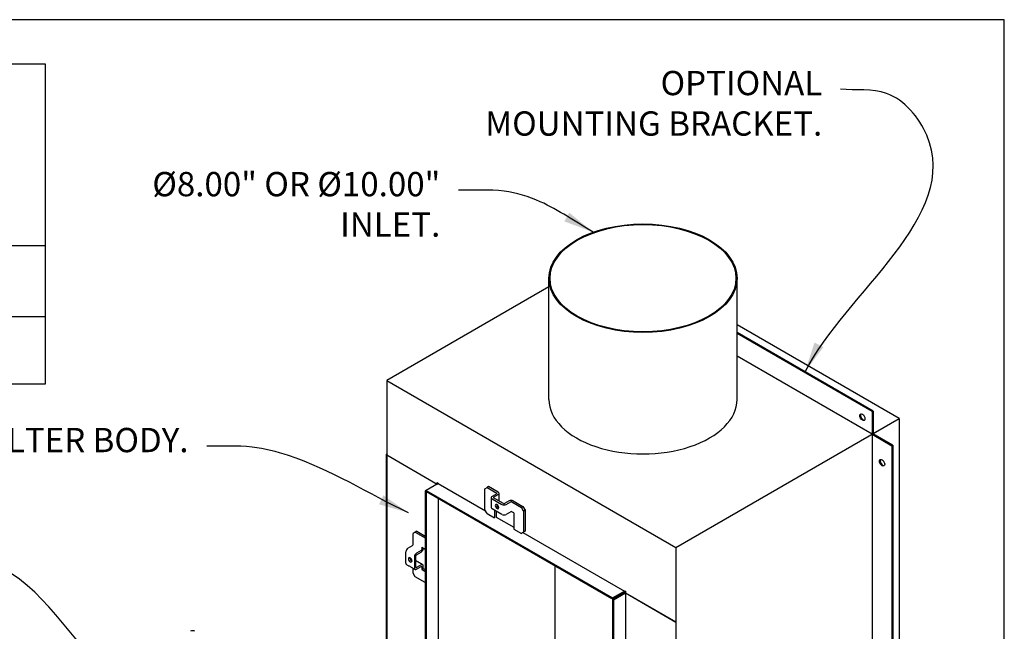
# Model space of a CAD drawing. Units: inches. Extents: x -1589 to 54, y -1695 to 2.
# Drawn here: x -1521 to -1473, y -1572 to -1542 of the extents above; entities that cross this region are included whole.
import ezdxf

# ---------------------------------------------------------------- set-up
doc = ezdxf.new("R2010")
doc.units = ezdxf.units.IN
doc.header["$MEASUREMENT"] = 0
for name, color, linetype in [('D', 132, 'Continuous'), ('O', 87, 'Continuous'), ('TB', 255, 'Continuous')]:
    doc.layers.add(name, color=color, linetype=linetype)
doc.styles.get("Standard").update_dxf_attribs({"font": 'romans.shx'})
doc.dimstyles.get("Standard").update_dxf_attribs({"dimscale": 15, "dimtxt": 0.12, "dimasz": 0.15, "dimexe": 0.18, "dimexo": 0.0625, "dimgap": 0.09, "dimtad": 0, "dimtih": 1, "dimtoh": 1, "dimzin": 4, "dimdsep": 46, "dimtxsty": 'Standard', "dimcen": 0, "dimclrd": 256, "dimclre": 256, "dimclrt": 110, "dimadec": 0, "dimazin": 0, "dimtfac": 1, "dimtofl": 0, "dimtmove": 0, "dimatfit": 0, "dimfxl": 0, "dimtolj": 1, "dimtzin": 0, "dimarcsym": 0})

msp = doc.modelspace()

# ---------------------------------------------------------------- linework, layer by layer
at = {"layer": 'O'}
for p, q in [((-1495.108, -1560.433), (-1495.108, -1554.433)), ((-1485.808, -1560.433), (-1485.808, -1554.433)), ((-1495.108, -1554.862), (-1503.13, -1559.493)), ((-1477.787, -1561.374), (-1485.808, -1556.743)), ((-1479.086, -1560.999), (-1485.808, -1557.118)), ((-1479.126, -1561.023), (-1485.808, -1557.165)), ((-1479.126, -1562.148), (-1485.808, -1558.29)), ((-1503.13, -1559.493), (-1503.13, -1587.445)), ((-1503.13, -1559.493), (-1488.828, -1567.749)), ((-1479.126, -1561.023), (-1479.086, -1560.999)), ((-1479.126, -1561.023), (-1479.126, -1590.1)), ((-1479.086, -1560.999), (-1479.086, -1562.124)), ((-1488.828, -1567.749), (-1477.787, -1561.374)), ((-1477.787, -1561.374), (-1477.787, -1589.327)), ((-1479.126, -1562.148), (-1478.152, -1562.71)), ((-1478.111, -1562.687), (-1479.086, -1562.124)), ((-1477.787, -1562.499), (-1477.787, -1589.327)), ((-1478.152, -1562.71), (-1478.111, -1562.687)), ((-1478.152, -1562.71), (-1478.152, -1590.663)), ((-1478.111, -1562.687), (-1478.111, -1590.639)), ((-1503.13, -1563.054), (-1503.129, -1563.055)), ((-1503.129, -1563.112), (-1503.13, -1563.113)), ((-1503.13, -1563.17), (-1500.634, -1564.611)), ((-1503.129, -1563.17), (-1500.635, -1564.61)), ((-1501.17, -1564.921), (-1501.221, -1564.95)), ((-1501.171, -1564.979), (-1501.221, -1564.95)), ((-1501.221, -1564.95), (-1501.221, -1584.358)), ((-1501.171, -1564.979), (-1501.17, -1564.978)), ((-1501.171, -1564.979), (-1501.171, -1584.387)), ((-1500.584, -1564.582), (-1501.17, -1564.921)), ((-1501.17, -1564.921), (-1491.961, -1570.237)), ((-1501.17, -1564.921), (-1501.17, -1564.978)), ((-1501.17, -1564.978), (-1492.011, -1570.266)), ((-1500.635, -1564.532), (-1500.584, -1564.561)), ((-1500.635, -1564.61), (-1500.635, -1564.532)), ((-1500.635, -1564.61), (-1500.585, -1564.581)), ((-1500.584, -1564.582), (-1500.586, -1564.582)), ((-1500.585, -1564.581), (-1500.585, -1564.56)), ((-1500.584, -1564.561), (-1500.584, -1564.582)), ((-1500.584, -1564.582), (-1498.24, -1565.935)), ((-1497.717, -1566.237), (-1496.839, -1566.744)), ((-1496.391, -1567.002), (-1491.375, -1569.898)), ((-1488.828, -1567.749), (-1488.828, -1595.702)), ((-1494.796, -1580.956), (-1494.796, -1568.658)), ((-1491.962, -1570.237), (-1491.375, -1569.898)), ((-1491.962, -1570.294), (-1491.375, -1569.956)), ((-1491.962, -1570.237), (-1491.962, -1570.294)), ((-1491.374, -1569.957), (-1491.961, -1570.296)), ((-1491.911, -1570.324), (-1491.961, -1570.296)), ((-1491.961, -1570.296), (-1491.961, -1589.704)), ((-1491.911, -1570.324), (-1491.324, -1569.986)), ((-1491.911, -1570.324), (-1491.911, -1589.733)), ((-1491.689, -1570.137), (-1491.689, -1570.139)), ((-1491.638, -1570.108), (-1491.638, -1570.11)), ((-1491.53, -1570.047), (-1491.531, -1570.046)), ((-1491.48, -1570.017), (-1491.479, -1570.018)), ((-1491.375, -1569.877), (-1491.324, -1569.907)), ((-1491.375, -1569.877), (-1491.375, -1569.898)), ((-1491.374, -1569.955), (-1491.373, -1569.956)), ((-1491.339, -1569.917), (-1491.337, -1569.918)), ((-1491.337, -1569.918), (-1491.324, -1569.927)), ((-1491.324, -1569.907), (-1491.324, -1569.985)), ((-1491.324, -1569.985), (-1488.83, -1571.425)), ((-1491.324, -1569.986), (-1488.828, -1571.427)), ((-1491.324, -1569.986), (-1491.324, -1573.02))]:
    msp.add_line(p, q, dxfattribs=at)
at = {"layer": 'O', "color": 30}
for p, q in [((-1498.27, -1564.841), (-1498.164, -1564.78)), ((-1498.27, -1565.883), (-1498.27, -1564.841)), ((-1498.089, -1564.736), (-1498.164, -1564.78)), ((-1498.164, -1564.78), (-1497.686, -1565.056)), ((-1497.611, -1565.012), (-1498.089, -1564.736)), ((-1497.686, -1565.085), (-1497.918, -1565.219)), ((-1497.918, -1565.335), (-1497.429, -1565.618)), ((-1497.842, -1565.262), (-1497.611, -1565.129)), ((-1497.354, -1565.574), (-1497.842, -1565.292)), ((-1497.071, -1565.44), (-1497.303, -1565.574)), ((-1496.869, -1565.44), (-1496.391, -1565.716)), ((-1498.164, -1566.066), (-1498.27, -1565.883)), ((-1497.429, -1566.107), (-1497.918, -1565.825)), ((-1497.792, -1565.898), (-1497.792, -1566.281)), ((-1497.717, -1565.941), (-1497.717, -1566.237)), ((-1497.649, -1565.641), (-1497.68, -1565.658)), ((-1497.227, -1565.618), (-1496.996, -1565.484)), ((-1496.945, -1565.484), (-1496.467, -1565.76)), ((-1496.467, -1565.76), (-1496.391, -1565.716)), ((-1496.361, -1565.943), (-1496.467, -1565.76)), ((-1496.391, -1565.716), (-1496.285, -1565.9)), ((-1496.285, -1565.9), (-1496.361, -1565.943)), ((-1496.361, -1565.943), (-1496.361, -1566.985)), ((-1496.285, -1565.9), (-1496.285, -1566.941)), ((-1498.164, -1566.066), (-1497.792, -1566.281)), ((-1496.996, -1565.974), (-1497.227, -1566.107)), ((-1496.839, -1566.035), (-1496.945, -1565.974)), ((-1496.839, -1566.035), (-1496.839, -1566.831)), ((-1496.839, -1566.831), (-1496.467, -1567.046)), ((-1501.718, -1566.984), (-1501.824, -1567.046)), ((-1501.824, -1567.597), (-1501.824, -1567.046)), ((-1501.642, -1566.941), (-1501.718, -1566.984)), ((-1501.718, -1566.984), (-1501.221, -1567.271)), ((-1501.642, -1566.941), (-1501.221, -1567.184)), ((-1496.361, -1566.985), (-1496.467, -1567.046)), ((-1496.285, -1566.941), (-1496.391, -1567.002)), ((-1496.285, -1566.941), (-1496.361, -1566.985)), ((-1502.081, -1567.775), (-1501.849, -1567.641)), ((-1501.425, -1567.886), (-1501.657, -1568.02)), ((-1501.399, -1567.72), (-1501.221, -1567.823)), ((-1501.399, -1567.72), (-1501.399, -1567.842)), ((-1501.324, -1567.763), (-1501.324, -1567.798)), ((-1502.182, -1568.514), (-1502.182, -1567.95)), ((-1501.918, -1568.392), (-1501.888, -1568.374)), ((-1501.758, -1568.195), (-1501.758, -1568.759)), ((-1501.682, -1568.716), (-1501.682, -1568.151)), ((-1501.657, -1568.107), (-1501.425, -1567.973)), ((-1501.894, -1568.409), (-1501.885, -1568.414)), ((-1501.824, -1569.005), (-1501.824, -1568.769)), ((-1501.425, -1568.597), (-1501.657, -1568.73)), ((-1501.657, -1568.818), (-1501.425, -1568.684)), ((-1501.399, -1568.698), (-1501.399, -1568.821)), ((-1501.399, -1568.821), (-1501.324, -1568.777)), ((-1501.399, -1568.821), (-1501.221, -1568.924)), ((-1501.324, -1568.777), (-1501.324, -1568.655)), ((-1501.324, -1568.777), (-1501.221, -1568.837)), ((-1501.718, -1569.189), (-1501.824, -1569.005)), ((-1501.221, -1569.476), (-1501.718, -1569.189))]:
    msp.add_line(p, q, dxfattribs=at)
at = {"layer": 'O', "color": 30, "flags": 128}
for points in [[(-1497.588, -1565.771), (-1497.595, -1565.729), (-1497.613, -1565.687), (-1497.641, -1565.649), (-1497.674, -1565.623), (-1497.706, -1565.612), (-1497.734, -1565.617), (-1497.752, -1565.638), (-1497.759, -1565.672), (-1497.752, -1565.714), (-1497.734, -1565.756), (-1497.706, -1565.794), (-1497.674, -1565.82), (-1497.641, -1565.831), (-1497.613, -1565.826), (-1497.595, -1565.805), (-1497.588, -1565.771)], [(-1501.97, -1568.453), (-1501.937, -1568.464), (-1501.909, -1568.459), (-1501.891, -1568.438), (-1501.884, -1568.404), (-1501.891, -1568.362), (-1501.909, -1568.32), (-1501.937, -1568.282), (-1501.97, -1568.256), (-1502.002, -1568.245), (-1502.03, -1568.25), (-1502.048, -1568.271), (-1502.055, -1568.305), (-1502.048, -1568.347), (-1502.03, -1568.389), (-1502.002, -1568.427), (-1501.97, -1568.453)]]:
    msp.add_lwpolyline(points, dxfattribs=at)
at = {"layer": 'O'}
for centre, radius, start, end in [((-1503.119, -1563.142), 0.0307, 110.7834, 249.2166), ((-1491.433, -1569.865), 0.108, 302.6721, 339.7803), ((-1491.326, -1570.049), 0.104, 89.0293, 117.6455), ((-1512.724, -1572.09), 0.231, 62.6097, 117.3903)]:
    msp.add_arc(centre, radius, start, end, dxfattribs=at)
at = {"layer": 'O', "color": 30}
for centre, radius, start, end in [((-1497.896, -1565.277), 0.0623, 110.7834, 249.2166), ((-1497.837, -1565.277), 0.0157, 110.7834, 249.2166), ((-1497.692, -1565.07), 0.0157, 290.7834, 69.2166), ((-1497.633, -1565.07), 0.0623, 290.7834, 69.2166), ((-1496.97, -1565.635), 0.219, 62.6097, 117.3903), ((-1497.888, -1565.76), 0.0718, 185.6948, 245.6253), ((-1497.512, -1565.628), 0.171, 176.7097, 243.2849), ((-1497.328, -1565.423), 0.219, 242.6097, 297.3903), ((-1497.328, -1565.525), 0.0553, 242.6097, 297.3903), ((-1496.97, -1565.533), 0.0553, 62.6097, 117.3903), ((-1497.328, -1565.913), 0.219, 242.6097, 297.3903), ((-1496.97, -1566.023), 0.0553, 62.6097, 117.3903), ((-1501.963, -1567.96), 0.219, 122.6055, 177.3945), ((-1501.879, -1567.595), 0.0553, 302.6055, 357.3945), ((-1501.543, -1567.789), 0.219, 302.6055, 357.3945), ((-1501.455, -1567.84), 0.0553, 302.6055, 357.3945), ((-1501.801, -1568.258), 0.178, 177.8755, 238.5201), ((-1501.538, -1568.205), 0.219, 122.6055, 177.3945), ((-1501.627, -1568.154), 0.0553, 122.6055, 177.3945), ((-1502.112, -1568.522), 0.0704, 173.7012, 234.9867), ((-1501.696, -1568.769), 0.0624, 170.786, 309.2033), ((-1501.667, -1568.718), 0.0157, 170.786, 309.2033), ((-1501.386, -1568.645), 0.0624, 350.786, 129.2033), ((-1501.415, -1568.696), 0.0157, 350.786, 129.2033)]:
    msp.add_arc(centre, radius, start, end, dxfattribs=at)
at = {"layer": 'O'}
for centre, major_axis in [((-1490.458, -1554.433), (-4.65, 0)), ((-1490.458, -1554.433), (-4.593, 0)), ((-1479.613, -1561.304), (0.092, -0.159)), ((-1478.639, -1563.554), (0.092, -0.159))]:
    msp.add_ellipse(centre, major_axis=major_axis, ratio=0.57735, dxfattribs=at)
for centre, major_axis, start_param, end_param in [((-1490.458, -1560.433), (-4.65, 0), 0, 3.141593), ((-1479.573, -1561.28), (0.092, -0.159), 3.363605, 6.059872), ((-1478.598, -1563.53), (0.092, -0.159), 3.363605, 6.059872)]:
    msp.add_ellipse(centre, major_axis=major_axis, ratio=0.57735, start_param=start_param, end_param=end_param, dxfattribs=at)
for points in [[(-1503.151, -1563.142), (-1503.151, -1582.55)], [(-1500.564, -1584.02), (-1500.564, -1565.328)]]:
    msp.add_open_spline(points, degree=1, dxfattribs=at)
at = {"layer": 'O', "color": 30}
for points in [[(-1497.96, -1565.277), (-1497.96, -1565.767)], [(-1497.569, -1565.45), (-1497.569, -1565.07)], [(-1502.152, -1568.58), (-1501.728, -1568.825)], [(-1501.354, -1568.589), (-1501.682, -1568.4)]]:
    msp.add_open_spline(points, degree=1, dxfattribs=at)
at = {"layer": 'TB', "color": 0}
for p, q in [((-1520.002, -1543.851), (-1582.862, -1543.851)), ((-1520.002, -1559.654), (-1520.002, -1543.851)), ((-1582.862, -1552.822), (-1520.002, -1552.822)), ((-1582.862, -1556.329), (-1520.002, -1556.329)), ((-1582.862, -1559.654), (-1520.002, -1559.654))]:
    msp.add_line(p, q, dxfattribs=at)
at = {"layer": 'TB'}
msp.add_lwpolyline([(-1472.596, -1695.404), (-1472.596, -1541.654), (-1588.845, -1541.654), (-1588.845, -1695.404)], close=True, dxfattribs=at)

# ---------------------------------------------------------------- texts
at = {"layer": 'D', "color": 110, "char_height": 1.2, "attachment_point": 3}
for s, insert in [('OPTIONAL\\PMOUNTING BRACKET.', (-1481.596, -1544.186)), ('%%C8.00" OR %%C10.00"\\P INLET.', (-1500.478, -1549.182)), ('DOWNSPOUT FILTER BODY.', (-1512.926, -1561.832))]:
    msp.add_mtext(s, dxfattribs=dict(at, insert=insert))

# ---------------------------------------------------------------- leaders
at = {"layer": 'D', "path_type": 1, "annotation_type": 0, "has_hookline": 1, "hookline_direction": 1}
for points, text_width in [([(-1482.447, -1559.059), (-1476.426, -1547.362), (-1478.413, -1545.304), (-1480.696, -1545.086)], 18.114), ([(-1492.924, -1552.157), (-1495.538, -1550.652), (-1497.327, -1550.132), (-1499.578, -1550.082)], 17.486), ([(-1502.047, -1566.031), (-1507.986, -1563.198), (-1509.775, -1562.782), (-1512.026, -1562.732)], 23.714), ([(-1516.809, -1574.182), (-1522.555, -1568.556), (-1524.336, -1568.083), (-1526.586, -1568.033)], 34.514)]:
    msp.add_leader(points, dimstyle='Standard', override={"dimscale": 10, "dimpost": '"'}, dxfattribs=dict(at, text_width=text_width))

doc.saveas('drawing.dxf')
